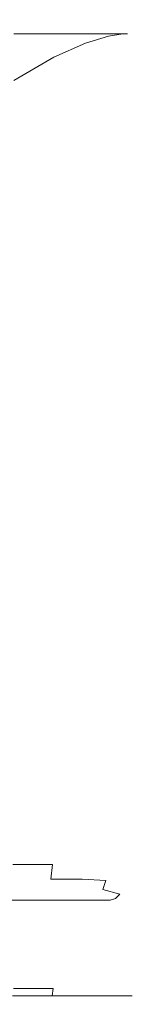
# Model space of a CAD drawing. Extents: x -55 to 55, y -76 to 0.
# Drawn here: x 18 to 23, y -76 to -35 of the extents above; entities that cross this region are included whole.
import ezdxf

# ---------------------------------------------------------------- set-up
doc = ezdxf.new("R2010")
doc.units = 0
doc.header["$LTSCALE"] = 500
doc.header["$MEASUREMENT"] = 0
doc.layers.add('CHROM_1', color=7, linetype='Continuous')

msp = doc.modelspace()

# ---------------------------------------------------------------- linework, layer by layer
at = {"layer": 'CHROM_1', "lineweight": 0}
for points, invisible_edges in [([(19.478, -35.327, -11.239), (17.84, -35.327, -13.682), (17.352, -35.374, -13.308), (18.945, -35.374, -10.931)], 15), ([(19.909, -35.815, -11.488), (18.235, -35.815, -13.985), (17.84, -35.327, -13.682), (19.478, -35.327, -11.239)], 15), ([(19.049, -36.263, -5.096), (18.222, -36.263, -7.541), (18.247, -35.121, -7.551), (19.075, -35.121, -5.103)], 15), ([(19.049, -36.263, 5.112), (19.075, -35.121, 5.119), (18.247, -35.121, 7.567), (18.222, -36.263, 7.557)], 15), ([(20.775, -35.327, -8.599), (19.478, -35.327, -11.239), (18.945, -35.374, -10.931), (20.206, -35.374, -8.363)], 15), ([(19.049, -36.263, -5.096), (19.075, -35.121, -5.103), (19.582, -35.121, -2.569), (19.555, -36.263, -2.566)], 15), ([(19.049, -36.263, 5.112), (19.555, -36.263, 2.582), (19.582, -35.121, 2.585), (19.075, -35.121, 5.119)], 15), ([(21.235, -35.815, -8.789), (19.909, -35.815, -11.488), (19.478, -35.327, -11.239), (20.775, -35.327, -8.599)], 15), ([(19.555, -36.263, -2.566), (19.582, -35.121, -2.569), (19.754, -35.121, 0.008), (19.727, -36.263, 0.008)], 15), ([(19.555, -36.263, 2.582), (19.727, -36.263, 0.008), (19.754, -35.121, 0.008), (19.582, -35.121, 2.585)], 15), ([(21.719, -35.327, -5.811), (20.775, -35.327, -8.599), (20.206, -35.374, -8.363), (21.124, -35.374, -5.652)], 15), ([(22.199, -35.815, -5.94), (21.235, -35.815, -8.789), (20.775, -35.327, -8.599), (21.719, -35.327, -5.811)], 15), ([(21.719, -35.422, 5.831), (22.295, -35.327, 2.945), (21.685, -35.374, 2.865), (21.124, -35.467, 5.672)], 15), ([(22.295, -35.327, -2.925), (21.719, -35.327, -5.811), (21.124, -35.374, -5.652), (21.685, -35.374, -2.845)], 15), ([(22.295, -35.327, 2.945), (22.492, -35.327, 0.01), (21.876, -35.374, 0.01), (21.685, -35.374, 2.865)], 15), ([(22.492, -35.327, 0.01), (22.295, -35.327, -2.925), (21.685, -35.374, -2.845), (21.876, -35.374, 0.01)], 15), ([(22.789, -35.815, -2.99), (22.199, -35.815, -5.94), (21.719, -35.327, -5.811), (22.295, -35.327, -2.925)], 15), ([(22.199, -35.912, 5.96), (22.789, -35.815, 3.01), (22.295, -35.327, 2.945), (21.719, -35.422, 5.831)], 15), ([(22.99, -35.815, 0.01), (22.789, -35.815, -2.99), (22.295, -35.327, -2.925), (22.492, -35.327, 0.01)], 15), ([(22.789, -35.815, 3.01), (22.99, -35.815, 0.01), (22.492, -35.327, 0.01), (22.295, -35.327, 2.945)], 15), ([(18.945, -35.374, -10.931), (17.352, -35.374, -13.308), (17.352, -56.439, -13.308), (18.945, -56.439, -10.931)], 15), ([(20.206, -35.374, -8.363), (18.945, -35.374, -10.931), (18.945, -56.439, -10.931), (20.206, -56.439, -8.363)], 15), ([(19.478, -36.278, 11.259), (20.775, -35.707, 8.619), (20.206, -35.744, 8.383), (18.945, -36.298, 10.951)], 15), ([(18.945, -36.298, 10.951), (20.206, -35.744, 8.383), (20.206, -56.439, 8.383), (18.945, -56.439, 10.951)], 15), ([(19.909, -36.786, 11.507), (21.235, -36.203, 8.809), (20.775, -35.707, 8.619), (19.478, -36.278, 11.259)], 15), ([(21.124, -35.374, -5.652), (20.206, -35.374, -8.363), (20.206, -56.439, -8.363), (21.124, -56.439, -5.652)], 15), ([(20.775, -35.707, 8.619), (21.719, -35.422, 5.831), (21.124, -35.467, 5.672), (20.206, -35.744, 8.383)], 15), ([(20.206, -35.744, 8.383), (21.124, -35.467, 5.672), (21.124, -56.439, 5.672), (20.206, -56.439, 8.383)], 15), ([(21.235, -36.203, 8.809), (22.199, -35.912, 5.96), (21.719, -35.422, 5.831), (20.775, -35.707, 8.619)], 15), ([(21.685, -35.374, -2.845), (21.124, -35.374, -5.652), (21.124, -56.439, -5.652), (21.685, -56.439, -2.845)], 15), ([(21.124, -35.467, 5.672), (21.685, -35.374, 2.865), (21.685, -56.439, 2.865), (21.124, -56.439, 5.672)], 15), ([(21.876, -35.374, 0.01), (21.685, -35.374, -2.845), (21.685, -56.439, -2.845), (21.876, -56.439, 0.01)], 15), ([(21.685, -35.374, 2.865), (21.876, -35.374, 0.01), (21.876, -56.439, 0.01), (21.685, -56.439, 2.865)], 15), ([(18.235, -43.414, -13.985), (18.235, -35.815, -13.985), (19.909, -35.815, -11.488), (19.909, -43.414, -11.488)], 13), ([(21.235, -43.414, -8.789), (19.909, -43.414, -11.488), (19.909, -35.815, -11.488), (21.235, -35.815, -8.789)], 11), ([(22.199, -43.414, -5.94), (21.235, -43.414, -8.789), (21.235, -35.815, -8.789), (22.199, -35.815, -5.94)], 11), ([(22.199, -43.489, 5.96), (22.199, -35.912, 5.96), (21.235, -36.203, 8.809), (21.235, -43.716, 8.809)], 13), ([(22.199, -43.489, 5.96), (22.789, -43.414, 3.01), (22.789, -35.815, 3.01), (22.199, -35.912, 5.96)], 11), ([(22.199, -43.414, -5.94), (22.199, -35.815, -5.94), (22.789, -35.815, -2.99), (22.789, -43.414, -2.99)], 13), ([(22.789, -43.414, -2.99), (22.789, -35.815, -2.99), (22.99, -35.815, 0.01), (22.99, -43.414, 0.01)], 13), ([(22.789, -43.414, 3.01), (22.99, -43.414, 0.01), (22.99, -35.815, 0.01), (22.789, -35.815, 3.01)], 11), ([(17.84, -37.228, 13.702), (19.478, -36.278, 11.259), (18.945, -36.298, 10.951), (17.352, -37.222, 13.327)], 15), ([(17.352, -37.222, 13.327), (18.945, -36.298, 10.951), (18.945, -56.439, 10.951), (17.352, -56.439, 13.327)], 15), ([(18.235, -37.757, 14.005), (19.909, -36.786, 11.507), (19.478, -36.278, 11.259), (17.84, -37.228, 13.702)], 15), ([(18.948, -37.684, -5.069), (18.125, -37.684, -7.501), (18.222, -36.263, -7.541), (19.049, -36.263, -5.096)], 15), ([(18.948, -37.684, 5.085), (19.049, -36.263, 5.112), (18.222, -36.263, 7.557), (18.125, -37.684, 7.517)], 15), ([(18.948, -37.684, -5.069), (19.049, -36.263, -5.096), (19.555, -36.263, -2.566), (19.451, -37.684, -2.552)], 15), ([(18.948, -37.684, 5.085), (19.451, -37.684, 2.568), (19.555, -36.263, 2.582), (19.049, -36.263, 5.112)], 15), ([(19.451, -37.684, -2.552), (19.555, -36.263, -2.566), (19.727, -36.263, 0.008), (19.622, -37.684, 0.008)], 15), ([(19.451, -37.684, 2.568), (19.622, -37.684, 0.008), (19.727, -36.263, 0.008), (19.555, -36.263, 2.582)], 15), ([(21.235, -43.716, 8.809), (21.235, -36.203, 8.809), (19.909, -36.786, 11.507), (19.909, -44.17, 11.507)], 13), ([(18.235, -44.926, 14.005), (19.909, -44.17, 11.507), (19.909, -36.786, 11.507), (18.235, -37.757, 14.005)], 11), ([(18.948, -37.684, -5.069), (18.744, -39.267, -5.015), (17.93, -39.267, -7.42), (18.125, -37.684, -7.501)], 15), ([(18.948, -37.684, 5.085), (18.125, -37.684, 7.517), (17.93, -39.267, 7.436), (18.744, -39.267, 5.031)], 15), ([(18.948, -37.684, -5.069), (19.451, -37.684, -2.552), (19.242, -39.267, -2.524), (18.744, -39.267, -5.015)], 15), ([(18.948, -37.684, 5.085), (18.744, -39.267, 5.031), (19.242, -39.267, 2.54), (19.451, -37.684, 2.568)], 15), ([(19.451, -37.684, -2.552), (19.622, -37.684, 0.008), (19.411, -39.267, 0.008), (19.242, -39.267, -2.524)], 15), ([(19.451, -37.684, 2.568), (19.242, -39.267, 2.54), (19.411, -39.267, 0.008), (19.622, -37.684, 0.008)], 15), ([(18.744, -39.267, -5.015), (18.41, -40.898, -4.925), (17.61, -40.898, -7.287), (17.93, -39.267, -7.42)], 15), ([(18.744, -39.267, 5.031), (17.93, -39.267, 7.436), (17.61, -40.898, 7.303), (18.41, -40.898, 4.941)], 15), ([(18.744, -39.267, -5.015), (19.242, -39.267, -2.524), (18.898, -40.898, -2.479), (18.41, -40.898, -4.925)], 15), ([(18.744, -39.267, 5.031), (18.41, -40.898, 4.941), (18.898, -40.898, 2.495), (19.242, -39.267, 2.54)], 15), ([(19.242, -39.267, -2.524), (19.411, -39.267, 0.008), (19.065, -40.898, 0.008), (18.898, -40.898, -2.479)], 15), ([(19.242, -39.267, 2.54), (18.898, -40.898, 2.495), (19.065, -40.898, 0.008), (19.411, -39.267, 0.008)], 15), ([(17.917, -42.462, -4.793), (18.41, -40.898, -4.925), (18.898, -40.898, -2.479), (18.393, -42.462, -2.413)], 15), ([(17.917, -42.462, 4.809), (18.393, -42.462, 2.429), (18.898, -40.898, 2.495), (18.41, -40.898, 4.941)], 15), ([(18.393, -42.462, -2.413), (18.898, -40.898, -2.479), (19.065, -40.898, 0.008), (18.555, -42.462, 0.008)], 15), ([(18.393, -42.462, 2.429), (18.555, -42.462, 0.008), (19.065, -40.898, 0.008), (18.898, -40.898, 2.495)], 15), ([(17.62, -43.943, -2.314), (18.393, -42.462, -2.413), (18.555, -42.462, 0.008), (17.764, -43.946, 0.008)], 15), ([(17.62, -43.943, 2.33), (17.764, -43.946, 0.008), (18.555, -42.462, 0.008), (18.393, -42.462, 2.429)], 15), ([(18.235, -51.092, -13.985), (18.235, -43.414, -13.985), (19.909, -43.414, -11.488), (19.909, -51.092, -11.488)], 15), ([(21.235, -51.092, -8.789), (19.909, -51.092, -11.488), (19.909, -43.414, -11.488), (21.235, -43.414, -8.789)], 15), ([(22.199, -51.092, -5.94), (21.235, -51.092, -8.789), (21.235, -43.414, -8.789), (22.199, -43.414, -5.94)], 15), ([(22.199, -51.147, 5.96), (22.199, -43.489, 5.96), (21.235, -43.716, 8.809), (21.235, -51.313, 8.809)], 15), ([(22.199, -51.147, 5.96), (22.789, -51.092, 3.01), (22.789, -43.414, 3.01), (22.199, -43.489, 5.96)], 15), ([(22.199, -51.092, -5.94), (22.199, -43.414, -5.94), (22.789, -43.414, -2.99), (22.789, -51.092, -2.99)], 15), ([(22.789, -51.092, 3.01), (22.99, -51.092, 0.01), (22.99, -43.414, 0.01), (22.789, -43.414, 3.01)], 15), ([(22.789, -51.092, -2.99), (22.789, -43.414, -2.99), (22.99, -43.414, 0.01), (22.99, -51.092, 0.01)], 15), ([(21.235, -51.313, 8.809), (21.235, -43.716, 8.809), (19.909, -44.17, 11.507), (19.909, -51.645, 11.507)], 15), ([(18.235, -52.197, 14.005), (19.909, -51.645, 11.507), (19.909, -44.17, 11.507), (18.235, -44.926, 14.005)], 15), ([(18.235, -51.092, -13.985), (19.909, -51.092, -11.488), (19.909, -57.878, -11.488), (18.235, -57.878, -13.985)], 15), ([(21.235, -51.092, -8.789), (21.235, -57.878, -8.789), (19.909, -57.878, -11.488), (19.909, -51.092, -11.488)], 15), ([(21.235, -51.313, 8.809), (19.909, -51.645, 11.507), (19.909, -58.251, 11.507), (21.235, -58.027, 8.809)], 15), ([(22.199, -51.092, -5.94), (22.199, -57.878, -5.94), (21.235, -57.878, -8.789), (21.235, -51.092, -8.789)], 15), ([(22.199, -51.147, 5.96), (21.235, -51.313, 8.809), (21.235, -58.027, 8.809), (22.199, -57.915, 5.96)], 15), ([(22.199, -51.147, 5.96), (22.199, -57.915, 5.96), (22.789, -57.878, 3.01), (22.789, -51.092, 3.01)], 15), ([(22.199, -51.092, -5.94), (22.789, -51.092, -2.99), (22.789, -57.878, -2.99), (22.199, -57.878, -5.94)], 15), ([(22.789, -51.092, 3.01), (22.789, -57.878, 3.01), (22.99, -57.878, 0.01), (22.99, -51.092, 0.01)], 15), ([(22.789, -51.092, -2.99), (22.99, -51.092, 0.01), (22.99, -57.878, 0.01), (22.789, -57.878, -2.99)], 15), ([(18.235, -52.197, 14.005), (18.235, -58.624, 14.005), (19.909, -58.251, 11.507), (19.909, -51.645, 11.507)], 15), ([(-0.005, -56.439, 0.01), (18.945, -56.439, -10.931), (17.352, -56.439, -13.308), (-0.005, -56.439, 0.01)], 15), ([(-0.005, -56.439, 0.01), (17.352, -56.439, 13.327), (18.945, -56.439, 10.951), (-0.005, -56.439, 0.01)], 15), ([(-0.005, -56.439, 0.01), (21.876, -56.439, 0.01), (21.685, -56.439, -2.845), (-0.005, -56.439, 0.01)], 15), ([(-0.005, -56.439, 0.01), (21.685, -56.439, -2.845), (21.124, -56.439, -5.652), (-0.005, -56.439, 0.01)], 15), ([(-0.005, -56.439, 0.01), (21.124, -56.439, -5.652), (20.206, -56.439, -8.363), (-0.005, -56.439, 0.01)], 15), ([(-0.005, -56.439, 0.01), (20.206, -56.439, -8.363), (18.945, -56.439, -10.931), (-0.005, -56.439, 0.01)], 15), ([(-0.005, -56.439, 0.01), (18.945, -56.439, 10.951), (20.206, -56.439, 8.383), (-0.005, -56.439, 0.01)], 15), ([(-0.005, -56.439, 0.01), (20.206, -56.439, 8.383), (21.124, -56.439, 5.672), (-0.005, -56.439, 0.01)], 15), ([(-0.005, -56.439, 0.01), (21.124, -56.439, 5.672), (21.685, -56.439, 2.865), (-0.005, -56.439, 0.01)], 15), ([(-0.005, -56.439, 0.01), (21.685, -56.439, 2.865), (21.876, -56.439, 0.01), (-0.005, -56.439, 0.01)], 15), ([(18.235, -57.878, -13.985), (19.909, -57.878, -11.488), (19.909, -63.326, -11.488), (18.235, -63.326, -13.985)], 15), ([(21.235, -57.878, -8.789), (21.235, -63.326, -8.789), (19.909, -63.326, -11.488), (19.909, -57.878, -11.488)], 15), ([(22.199, -57.878, -5.94), (22.199, -63.326, -5.94), (21.235, -63.326, -8.789), (21.235, -57.878, -8.789)], 15), ([(22.199, -57.915, 5.96), (21.235, -58.027, 8.809), (21.235, -63.417, 8.809), (22.199, -63.349, 5.96)], 15), ([(22.199, -57.915, 5.96), (22.199, -63.349, 5.96), (22.789, -63.326, 3.01), (22.789, -57.878, 3.01)], 15), ([(22.199, -57.878, -5.94), (22.789, -57.878, -2.99), (22.789, -63.326, -2.99), (22.199, -63.326, -5.94)], 15), ([(22.789, -57.878, 3.01), (22.789, -63.326, 3.01), (22.99, -63.326, 0.01), (22.99, -57.878, 0.01)], 15), ([(22.789, -57.878, -2.99), (22.99, -57.878, 0.01), (22.99, -63.326, 0.01), (22.789, -63.326, -2.99)], 15), ([(18.235, -58.624, 14.005), (18.235, -63.782, 14.005), (19.909, -63.554, 11.507), (19.909, -58.251, 11.507)], 15), ([(21.235, -58.027, 8.809), (19.909, -58.251, 11.507), (19.909, -63.554, 11.507), (21.235, -63.417, 8.809)], 15), ([(18.235, -66.99, -13.985), (18.235, -63.326, -13.985), (19.909, -63.326, -11.488), (19.909, -66.99, -11.488)], 15), ([(21.235, -66.99, -8.789), (19.909, -66.99, -11.488), (19.909, -63.326, -11.488), (21.235, -63.326, -8.789)], 15), ([(22.199, -66.99, -5.94), (21.235, -66.99, -8.789), (21.235, -63.326, -8.789), (22.199, -63.326, -5.94)], 15), ([(22.199, -66.99, -5.94), (22.199, -63.326, -5.94), (22.789, -63.326, -2.99), (22.789, -66.99, -2.99)], 15), ([(22.199, -67.003, 5.96), (22.789, -66.99, 3.01), (22.789, -63.326, 3.01), (22.199, -63.349, 5.96)], 15), ([(22.789, -66.99, -2.99), (22.789, -63.326, -2.99), (22.99, -63.326, 0.01), (22.99, -66.99, 0.01)], 15), ([(22.789, -66.99, 3.01), (22.99, -66.99, 0.01), (22.99, -63.326, 0.01), (22.789, -63.326, 3.01)], 15), ([(18.235, -67.25, 14.005), (19.909, -67.12, 11.507), (19.909, -63.554, 11.507), (18.235, -63.782, 14.005)], 15), ([(21.235, -67.042, 8.809), (21.235, -63.417, 8.809), (19.909, -63.554, 11.507), (19.909, -67.12, 11.507)], 15), ([(22.199, -67.003, 5.96), (22.199, -63.349, 5.96), (21.235, -63.417, 8.809), (21.235, -67.042, 8.809)], 15), ([(18.223, -69.255, -14.187), (18.235, -66.99, -13.985), (19.909, -66.99, -11.488), (19.896, -69.255, -11.693)], 15), ([(21.221, -69.255, -8.998), (19.896, -69.255, -11.693), (19.909, -66.99, -11.488), (21.235, -66.99, -8.789)], 15), ([(22.19, -69.263, -6.143), (21.221, -69.255, -8.998), (21.235, -66.99, -8.789), (22.199, -66.99, -5.94)], 15), ([(22.203, -69.325, 5.942), (22.199, -67.003, 5.96), (21.235, -67.042, 8.809), (21.235, -69.345, 8.809)], 15), ([(22.19, -69.263, -6.143), (22.199, -66.99, -5.94), (22.789, -66.99, -2.99), (22.794, -69.286, -3.167)], 15), ([(22.203, -69.325, 5.942), (22.802, -69.318, 2.94), (22.789, -66.99, 3.01), (22.199, -67.003, 5.96)], 15), ([(22.794, -69.286, -3.167), (22.789, -66.99, -2.99), (22.99, -66.99, 0.01), (23.008, -69.31, -0.122)], 15), ([(22.802, -69.318, 2.94), (23.008, -69.31, -0.122), (22.99, -66.99, 0.01), (22.789, -66.99, 3.01)], 15), ([(18.235, -69.456, 14.005), (19.909, -69.387, 11.507), (19.909, -67.12, 11.507), (18.235, -67.25, 14.005)], 15), ([(21.235, -69.345, 8.809), (21.235, -67.042, 8.809), (19.909, -67.12, 11.507), (19.909, -69.387, 11.507)], 15), ([(18.223, -69.255, -14.187), (19.896, -69.255, -11.693), (19.856, -70.504, -12.308), (18.187, -70.504, -14.791)], 11), ([(18.235, -69.456, 14.005), (18.235, -70.825, 14.005), (19.909, -70.79, 11.507), (19.909, -69.387, 11.507)], 15), ([(21.221, -69.255, -8.998), (21.179, -70.504, -9.625), (19.856, -70.504, -12.308), (19.896, -69.255, -11.693)], 15), ([(21.235, -69.345, 8.809), (19.909, -69.387, 11.507), (19.909, -70.79, 11.507), (21.235, -70.769, 8.809)], 15), ([(22.19, -69.263, -6.143), (22.161, -70.535, -6.752), (21.179, -70.504, -9.625), (21.221, -69.255, -8.998)], 15), ([(22.203, -69.325, 5.942), (21.235, -69.345, 8.809), (21.235, -70.769, 8.809), (22.212, -70.759, 5.889)], 15), ([(22.19, -69.263, -6.143), (22.794, -69.286, -3.167), (22.812, -70.629, -3.697), (22.161, -70.535, -6.752)], 15), ([(22.203, -69.325, 5.942), (22.212, -70.759, 5.889), (22.841, -70.754, 2.729), (22.802, -69.318, 2.94)], 15), ([(22.794, -69.286, -3.167), (23.008, -69.31, -0.122), (23.061, -70.723, -0.518), (22.812, -70.629, -3.697)], 15), ([(22.802, -69.318, 2.94), (22.841, -70.754, 2.729), (23.061, -70.723, -0.518), (23.008, -69.31, -0.122)], 15), ([(18.187, -70.504, -14.791), (19.856, -70.504, -12.308), (19.778, -71.122, -13.539), (18.115, -71.122, -16)], 13), ([(21.179, -70.504, -9.625), (21.095, -71.122, -10.879), (19.778, -71.122, -13.539), (19.856, -70.504, -12.308)], 13), ([(22.161, -70.535, -6.752), (22.09, -71.176, -8.032), (21.095, -71.122, -10.879), (21.179, -70.504, -9.625)], 13), ([(22.161, -70.535, -6.752), (22.812, -70.629, -3.697), (22.787, -71.34, -5.009), (22.09, -71.176, -8.032)], 15), ([(22.812, -70.629, -3.697), (23.061, -70.723, -0.518), (23.2, -71.747, -1.49), (22.787, -71.34, -5.009)], 15), ([(22.841, -70.754, 2.729), (22.885, -71.749, 2.571), (23.2, -71.747, -1.49), (23.061, -70.723, -0.518)], 15), ([(17.994, -71.492, -18.015), (18.115, -71.122, -16), (19.778, -71.122, -13.539), (19.646, -71.492, -15.59)], 15), ([(18.235, -70.825, 14.005), (18.235, -71.785, 14.005), (19.909, -71.767, 11.507), (19.909, -70.79, 11.507)], 15), ([(20.955, -71.492, -12.969), (19.646, -71.492, -15.59), (19.778, -71.122, -13.539), (21.095, -71.122, -10.879)], 15), ([(21.235, -70.769, 8.809), (19.909, -70.79, 11.507), (19.909, -71.767, 11.507), (21.235, -71.757, 8.809)], 15), ([(21.952, -71.555, -10.25), (20.955, -71.492, -12.969), (21.095, -71.122, -10.879), (22.09, -71.176, -8.032)], 15), ([(22.212, -70.759, 5.889), (21.235, -70.769, 8.809), (21.235, -71.757, 8.809), (22.223, -71.751, 5.85)], 15), ([(22.212, -70.759, 5.889), (22.223, -71.751, 5.85), (22.885, -71.749, 2.571), (22.841, -70.754, 2.729)], 15), ([(17.838, -71.678, -20.635), (17.994, -71.492, -18.015), (19.646, -71.492, -15.59), (19.475, -71.678, -18.256)], 15), ([(20.772, -71.678, -15.686), (19.475, -71.678, -18.256), (19.646, -71.492, -15.59), (20.955, -71.492, -12.969)], 15), ([(21.764, -71.74, -13.117), (20.772, -71.678, -15.686), (20.955, -71.492, -12.969), (21.952, -71.555, -10.25)], 15), ([(21.952, -71.555, -10.25), (22.09, -71.176, -8.032), (22.787, -71.34, -5.009), (22.669, -71.743, -7.532)], 14), ([(22.669, -71.743, -7.532), (22.787, -71.34, -5.009), (23.2, -71.747, -1.49), (23.132, -72.15, -5.351)], 15), ([(17.87, -71.739, -51.185), (16.754, -71.739, -53.156), (17.378, -71.739, -46.514), (18.536, -71.739, -44.436)], 15), ([(17.05, -71.739, -33.601), (18.616, -71.739, -31.451), (18.31, -71.739, -35.557), (16.77, -71.739, -37.64)], 15), ([(17.05, -71.739, -33.601), (17.272, -71.739, -30.105), (18.858, -71.739, -27.895), (18.616, -71.739, -31.451)], 15), ([(18.724, -71.802, -49.241), (17.96, -71.802, -56.254), (17.141, -71.739, -58.079), (17.87, -71.739, -51.185)], 15), ([(17.96, -71.802, -56.254), (18.557, -71.991, -54.617), (17.737, -71.991, -61.43), (17.166, -71.802, -62.945)], 13), ([(17.272, -71.739, -30.105), (17.465, -71.739, -26.881), (19.068, -71.739, -24.614), (18.858, -71.739, -27.895)], 15), ([(18.536, -71.739, -44.436), (17.378, -71.739, -46.514), (17.908, -71.739, -40.486), (19.1, -71.739, -38.316)], 15), ([(17.657, -71.739, -23.657), (19.278, -71.739, -21.332), (19.068, -71.739, -24.614), (17.465, -71.739, -26.881)], 15), ([(17.838, -71.678, -20.635), (19.475, -71.678, -18.256), (19.278, -71.739, -21.332), (17.657, -71.739, -23.657)], 15), ([(18.724, -71.802, -49.241), (17.87, -71.739, -51.185), (18.536, -71.739, -44.436), (19.421, -71.802, -42.387)], 15), ([(19.529, -71.739, -33.306), (19.1, -71.739, -38.316), (17.908, -71.739, -40.486), (18.31, -71.739, -35.557)], 15), ([(18.724, -71.802, -49.241), (19.347, -71.991, -47.497), (18.557, -71.991, -54.617), (17.96, -71.802, -56.254)], 13), ([(18.235, -72.763, 14.005), (19.909, -72.756, 11.507), (19.909, -71.767, 11.507), (18.235, -71.785, 14.005)], 15), ([(19.855, -71.739, -29.129), (19.529, -71.739, -33.306), (18.31, -71.739, -35.557), (18.616, -71.739, -31.451)], 15), ([(19.421, -71.802, -42.387), (18.536, -71.739, -44.436), (19.1, -71.739, -38.316), (20.013, -71.802, -36.175)], 15), ([(19.855, -71.739, -29.129), (18.616, -71.739, -31.451), (18.858, -71.739, -27.895), (20.114, -71.739, -25.508)], 15), ([(18.724, -71.802, -49.241), (19.421, -71.802, -42.387), (20.067, -71.991, -40.549), (19.347, -71.991, -47.497)], 11), ([(20.114, -71.739, -25.508), (18.858, -71.739, -27.895), (19.068, -71.739, -24.614), (20.338, -71.739, -22.164)], 15), ([(20.562, -71.739, -18.82), (20.338, -71.739, -22.164), (19.068, -71.739, -24.614), (19.278, -71.739, -21.332)], 15), ([(20.462, -71.802, -31.085), (20.013, -71.802, -36.175), (19.1, -71.739, -38.316), (19.529, -71.739, -33.306)], 15), ([(20.772, -71.678, -15.686), (20.562, -71.739, -18.82), (19.278, -71.739, -21.332), (19.475, -71.678, -18.256)], 15), ([(19.421, -71.802, -42.387), (20.013, -71.802, -36.175), (20.679, -71.991, -34.255), (20.067, -71.991, -40.549)], 11), ([(20.804, -71.802, -26.838), (20.462, -71.802, -31.085), (19.529, -71.739, -33.306), (19.855, -71.739, -29.129)], 15), ([(20.804, -71.802, -26.838), (19.855, -71.739, -29.129), (20.114, -71.739, -25.508), (21.075, -71.802, -23.153)], 15), ([(21.235, -72.752, 8.809), (21.235, -71.757, 8.809), (19.909, -71.767, 11.507), (19.909, -72.756, 11.507)], 15), ([(20.462, -71.802, -31.085), (21.143, -71.991, -29.094), (20.679, -71.991, -34.255), (20.013, -71.802, -36.175)], 13), ([(21.075, -71.802, -23.153), (20.114, -71.739, -25.508), (20.338, -71.739, -22.164), (21.31, -71.802, -19.747)], 15), ([(21.545, -71.802, -16.342), (21.31, -71.802, -19.747), (20.338, -71.739, -22.164), (20.562, -71.739, -18.82)], 15), ([(20.804, -71.802, -26.838), (21.496, -71.991, -24.784), (21.143, -71.991, -29.094), (20.462, -71.802, -31.085)], 13), ([(21.764, -71.74, -13.117), (21.545, -71.802, -16.342), (20.562, -71.739, -18.82), (20.772, -71.678, -15.686)], 15), ([(20.804, -71.802, -26.838), (21.075, -71.802, -23.153), (21.776, -71.991, -21.04), (21.496, -71.991, -24.784)], 11), ([(21.075, -71.802, -23.153), (21.31, -71.802, -19.747), (22.019, -71.991, -17.58), (21.776, -71.991, -21.04)], 11), ([(22.23, -72.75, 5.872), (22.223, -71.751, 5.85), (21.235, -71.757, 8.809), (21.235, -72.752, 8.809)], 15), ([(21.545, -71.802, -16.342), (22.261, -71.991, -14.12), (22.019, -71.991, -17.58), (21.31, -71.802, -19.747)], 13), ([(21.764, -71.74, -13.117), (22.485, -71.929, -10.743), (22.261, -71.991, -14.12), (21.545, -71.802, -16.342)], 13), ([(21.764, -71.74, -13.117), (21.952, -71.555, -10.25), (22.669, -71.743, -7.532), (22.485, -71.929, -10.743)], 9), ([(22.23, -72.75, 5.872), (22.91, -72.748, 2.661), (22.885, -71.749, 2.571), (22.223, -71.751, 5.85)], 15), ([(22.485, -71.929, -10.743), (22.968, -72.313, -8.867), (22.748, -72.368, -12.375), (22.261, -71.991, -14.12)], 15), ([(22.485, -71.929, -10.743), (22.669, -71.743, -7.532), (23.132, -72.15, -5.351), (22.968, -72.313, -8.867)], 15), ([(22.91, -72.748, 2.661), (23.285, -72.779, -0.74), (23.2, -71.747, -1.49), (22.885, -71.749, 2.571)], 15), ([(23.362, -72.872, -4.244), (23.132, -72.15, -5.351), (23.2, -71.747, -1.49), (23.285, -72.779, -0.74)], 15), ([(18.557, -71.991, -54.617), (18.963, -72.368, -53.332), (18.125, -72.368, -60.239), (17.737, -71.991, -61.43)], 15), ([(19.206, -72.996, -52.56), (18.357, -72.996, -59.525), (18.125, -72.368, -60.239), (18.963, -72.368, -53.332)], 15), ([(19.347, -71.991, -47.497), (19.77, -72.368, -46.127), (18.963, -72.368, -53.332), (18.557, -71.991, -54.617)], 15), ([(20.024, -72.996, -45.305), (19.206, -72.996, -52.56), (18.963, -72.368, -53.332), (19.77, -72.368, -46.127)], 15), ([(19.347, -71.991, -47.497), (20.067, -71.991, -40.549), (20.506, -72.368, -39.106), (19.77, -72.368, -46.127)], 15), ([(20.024, -72.996, -45.305), (19.77, -72.368, -46.127), (20.506, -72.368, -39.106), (20.769, -72.996, -38.24)], 15), ([(20.067, -71.991, -40.549), (20.679, -71.991, -34.255), (21.131, -72.368, -32.747), (20.506, -72.368, -39.106)], 15), ([(20.769, -72.996, -38.24), (20.506, -72.368, -39.106), (21.131, -72.368, -32.747), (21.402, -72.996, -31.842)], 15), ([(21.143, -71.991, -29.094), (21.605, -72.368, -27.53), (21.131, -72.368, -32.747), (20.679, -71.991, -34.255)], 15), ([(21.882, -72.996, -26.592), (21.402, -72.996, -31.842), (21.131, -72.368, -32.747), (21.605, -72.368, -27.53)], 15), ([(21.496, -71.991, -24.784), (21.966, -72.368, -23.17), (21.605, -72.368, -27.53), (21.143, -71.991, -29.094)], 15), ([(21.496, -71.991, -24.784), (21.776, -71.991, -21.04), (22.252, -72.368, -19.381), (21.966, -72.368, -23.17)], 15), ([(22.248, -72.996, -22.202), (21.882, -72.996, -26.592), (21.605, -72.368, -27.53), (21.966, -72.368, -23.17)], 15), ([(21.776, -71.991, -21.04), (22.019, -71.991, -17.58), (22.5, -72.368, -15.878), (22.252, -72.368, -19.381)], 15), ([(22.248, -72.996, -22.202), (21.966, -72.368, -23.17), (22.252, -72.368, -19.381), (22.537, -72.996, -18.386)], 15), ([(22.261, -71.991, -14.12), (22.748, -72.368, -12.375), (22.5, -72.368, -15.878), (22.019, -71.991, -17.58)], 15), ([(22.537, -72.996, -18.386), (22.252, -72.368, -19.381), (22.5, -72.368, -15.878), (22.789, -72.996, -14.857)], 15), ([(23.04, -72.996, -11.328), (22.789, -72.996, -14.857), (22.5, -72.368, -15.878), (22.748, -72.368, -12.375)], 15), ([(23.246, -72.965, -7.792), (23.04, -72.996, -11.328), (22.748, -72.368, -12.375), (22.968, -72.313, -8.867)], 15), ([(23.246, -72.965, -7.792), (22.968, -72.313, -8.867), (23.132, -72.15, -5.351), (23.362, -72.872, -4.244)], 15), ([(18.234, -73.701, 13.992), (19.907, -73.699, 11.497), (19.909, -72.756, 11.507), (18.235, -72.763, 14.005)], 15), ([(21.232, -73.698, 8.803), (21.235, -72.752, 8.809), (19.909, -72.756, 11.507), (19.907, -73.699, 11.497)], 15), ([(22.228, -73.698, 5.911), (22.23, -72.75, 5.872), (21.235, -72.752, 8.809), (21.232, -73.698, 8.803)], 15), ([(22.228, -73.698, 5.911), (22.916, -73.697, 2.825), (22.91, -72.748, 2.661), (22.23, -72.75, 5.872)], 15), ([(22.916, -73.697, 2.825), (23.314, -73.705, -0.425), (23.285, -72.779, -0.74), (22.91, -72.748, 2.661)], 15), ([(23.44, -73.728, -3.804), (23.362, -72.872, -4.244), (23.285, -72.779, -0.74), (23.314, -73.705, -0.425)], 15), ([(19.319, -73.759, -52.171), (18.464, -73.759, -59.168), (18.357, -72.996, -59.525), (19.206, -72.996, -52.56)], 15), ([(20.142, -73.759, -44.887), (19.319, -73.759, -52.171), (19.206, -72.996, -52.56), (20.024, -72.996, -45.305)], 15), ([(20.142, -73.759, -44.887), (20.024, -72.996, -45.305), (20.769, -72.996, -38.24), (20.892, -73.759, -37.796)], 15), ([(20.892, -73.759, -37.796), (20.769, -72.996, -38.24), (21.402, -72.996, -31.842), (21.529, -73.759, -31.377)], 15), ([(22.013, -73.759, -26.108), (21.529, -73.759, -31.377), (21.402, -72.996, -31.842), (21.882, -72.996, -26.592)], 15), ([(22.381, -73.759, -21.703), (22.013, -73.759, -26.108), (21.882, -72.996, -26.592), (22.248, -72.996, -22.202)], 15), ([(22.381, -73.759, -21.703), (22.248, -72.996, -22.202), (22.537, -72.996, -18.386), (22.672, -73.759, -17.874)], 15), ([(22.672, -73.759, -17.874), (22.537, -72.996, -18.386), (22.789, -72.996, -14.857), (22.925, -73.759, -14.332)], 15), ([(23.178, -73.759, -10.79), (22.925, -73.759, -14.332), (22.789, -72.996, -14.857), (23.04, -72.996, -11.328)], 15), ([(23.37, -73.752, -7.273), (23.178, -73.759, -10.79), (23.04, -72.996, -11.328), (23.246, -72.965, -7.792)], 15), ([(23.37, -73.752, -7.273), (23.246, -72.965, -7.792), (23.362, -72.872, -4.244), (23.44, -73.728, -3.804)], 15), ([(18.234, -73.701, 13.992), (18.23, -74.541, 13.952), (19.901, -74.541, 11.465), (19.907, -73.699, 11.497)], 15), ([(19.319, -73.759, -52.171), (19.331, -74.541, -52.031), (18.473, -74.541, -59.048), (18.464, -73.759, -59.168)], 15), ([(20.142, -73.759, -44.887), (20.157, -74.541, -44.728), (19.331, -74.541, -52.031), (19.319, -73.759, -52.171)], 15), ([(21.232, -73.698, 8.803), (19.907, -73.699, 11.497), (19.901, -74.541, 11.465), (21.223, -74.541, 8.784)], 15), ([(20.142, -73.759, -44.887), (20.892, -73.759, -37.796), (20.91, -74.541, -37.621), (20.157, -74.541, -44.728)], 15), ([(20.892, -73.759, -37.796), (21.529, -73.759, -31.377), (21.549, -74.541, -31.188), (20.91, -74.541, -37.621)], 15), ([(22.228, -73.698, 5.911), (21.232, -73.698, 8.803), (21.223, -74.541, 8.784), (22.216, -74.541, 5.922)], 15), ([(22.013, -73.759, -26.108), (22.034, -74.541, -25.91), (21.549, -74.541, -31.188), (21.529, -73.759, -31.377)], 15), ([(22.381, -73.759, -21.703), (22.403, -74.541, -21.498), (22.034, -74.541, -25.91), (22.013, -73.759, -26.108)], 15), ([(22.228, -73.698, 5.911), (22.216, -74.541, 5.922), (22.903, -74.541, 2.891), (22.916, -73.697, 2.825)], 15), ([(22.381, -73.759, -21.703), (22.672, -73.759, -17.874), (22.695, -74.541, -17.664), (22.403, -74.541, -21.498)], 15), ([(22.672, -73.759, -17.874), (22.925, -73.759, -14.332), (22.948, -74.541, -14.119), (22.695, -74.541, -17.664)], 15), ([(22.916, -73.697, 2.825), (22.903, -74.541, 2.891), (23.306, -74.541, -0.296), (23.314, -73.705, -0.425)], 15), ([(23.178, -73.759, -10.79), (23.202, -74.541, -10.574), (22.948, -74.541, -14.119), (22.925, -73.759, -14.332)], 15), ([(23.37, -73.752, -7.273), (23.389, -74.541, -7.064), (23.202, -74.541, -10.574), (23.178, -73.759, -10.79)], 15), ([(23.44, -73.728, -3.804), (23.314, -73.705, -0.425), (23.306, -74.541, -0.296), (23.446, -74.541, -3.626)], 15), ([(23.37, -73.752, -7.273), (23.44, -73.728, -3.804), (23.446, -74.541, -3.626), (23.389, -74.541, -7.064)], 15), ([(18.23, -74.541, 13.952), (18.224, -75.224, 13.873), (19.89, -75.224, 11.402), (19.901, -74.541, 11.465)], 15), ([(19.331, -74.541, -52.031), (19.276, -75.224, -52.008), (18.416, -75.224, -59.046), (18.473, -74.541, -59.048)], 15), ([(20.157, -74.541, -44.728), (20.104, -75.224, -44.685), (19.276, -75.224, -52.008), (19.331, -74.541, -52.031)], 15), ([(21.223, -74.541, 8.784), (19.901, -74.541, 11.465), (19.89, -75.224, 11.402), (21.204, -75.224, 8.747)], 15), ([(20.157, -74.541, -44.728), (20.91, -74.541, -37.621), (20.859, -75.224, -37.558), (20.104, -75.224, -44.685)], 15), ([(20.91, -74.541, -37.621), (21.549, -74.541, -31.188), (21.499, -75.224, -31.111), (20.859, -75.224, -37.558)], 15), ([(22.216, -74.541, 5.922), (21.223, -74.541, 8.784), (21.204, -75.224, 8.747), (22.189, -75.224, 5.917)], 15), ([(22.034, -74.541, -25.91), (21.985, -75.224, -25.826), (21.499, -75.224, -31.111), (21.549, -74.541, -31.188)], 15), ([(22.403, -74.541, -21.498), (22.354, -75.224, -21.411), (21.985, -75.224, -25.826), (22.034, -74.541, -25.91)], 15), ([(22.216, -74.541, 5.922), (22.189, -75.224, 5.917), (22.867, -75.224, 2.917), (22.903, -74.541, 2.891)], 15), ([(22.403, -74.541, -21.498), (22.695, -74.541, -17.664), (22.646, -75.224, -17.577), (22.354, -75.224, -21.411)], 15), ([(22.695, -74.541, -17.664), (22.948, -74.541, -14.119), (22.899, -75.224, -14.034), (22.646, -75.224, -17.577)], 15), ([(22.903, -74.541, 2.891), (22.867, -75.224, 2.917), (23.263, -75.224, -0.243), (23.306, -74.541, -0.296)], 15), ([(23.202, -74.541, -10.574), (23.153, -75.224, -10.49), (22.899, -75.224, -14.034), (22.948, -74.541, -14.119)], 15), ([(23.389, -74.541, -7.064), (23.341, -75.224, -6.985), (23.153, -75.224, -10.49), (23.202, -74.541, -10.574)], 15), ([(23.446, -74.541, -3.626), (23.306, -74.541, -0.296), (23.263, -75.224, -0.243), (23.399, -75.224, -3.556)], 15), ([(23.389, -74.541, -7.064), (23.446, -74.541, -3.626), (23.399, -75.224, -3.556), (23.341, -75.224, -6.985)], 15), ([(18.213, -75.693, 13.74), (19.872, -75.693, 11.296), (19.89, -75.224, 11.402), (18.224, -75.224, 13.873)], 15), ([(19.183, -75.693, -51.969), (18.319, -75.693, -59.042), (18.416, -75.224, -59.046), (19.276, -75.224, -52.008)], 15), ([(20.015, -75.693, -44.612), (19.183, -75.693, -51.969), (19.276, -75.224, -52.008), (20.104, -75.224, -44.685)], 15), ([(21.174, -75.693, 8.686), (21.204, -75.224, 8.747), (19.89, -75.224, 11.402), (19.872, -75.693, 11.296)], 15), ([(20.015, -75.693, -44.612), (20.104, -75.224, -44.685), (20.859, -75.224, -37.558), (20.773, -75.693, -37.455)], 15), ([(20.773, -75.693, -37.455), (20.859, -75.224, -37.558), (21.499, -75.224, -31.111), (21.416, -75.693, -30.984)], 15), ([(22.144, -75.693, 5.908), (22.189, -75.224, 5.917), (21.204, -75.224, 8.747), (21.174, -75.693, 8.686)], 15), ([(21.903, -75.693, -25.685), (21.416, -75.693, -30.984), (21.499, -75.224, -31.111), (21.985, -75.224, -25.826)], 15), ([(22.273, -75.693, -21.266), (21.903, -75.693, -25.685), (21.985, -75.224, -25.826), (22.354, -75.224, -21.411)], 15), ([(22.144, -75.693, 5.908), (22.808, -75.693, 2.962), (22.867, -75.224, 2.917), (22.189, -75.224, 5.917)], 15), ([(22.273, -75.693, -21.266), (22.354, -75.224, -21.411), (22.646, -75.224, -17.577), (22.565, -75.693, -17.432)], 15), ([(22.565, -75.693, -17.432), (22.646, -75.224, -17.577), (22.899, -75.224, -14.034), (22.818, -75.693, -13.891)], 15), ([(22.808, -75.693, 2.962), (23.193, -75.693, -0.154), (23.263, -75.224, -0.243), (22.867, -75.224, 2.917)], 15), ([(23.071, -75.693, -10.351), (22.818, -75.693, -13.891), (22.899, -75.224, -14.034), (23.153, -75.224, -10.49)], 15), ([(23.26, -75.693, -6.852), (23.071, -75.693, -10.351), (23.153, -75.224, -10.49), (23.341, -75.224, -6.985)], 15), ([(23.322, -75.693, -3.439), (23.399, -75.224, -3.556), (23.263, -75.224, -0.243), (23.193, -75.693, -0.154)], 15), ([(23.26, -75.693, -6.852), (23.341, -75.224, -6.985), (23.399, -75.224, -3.556), (23.322, -75.693, -3.439)], 15), ([(19.041, -75.991, -51.903), (18.836, -76.164, -51.798), (17.971, -76.164, -59.011), (18.174, -75.991, -59.032)], 15), ([(18.188, -75.991, 13.309), (18.139, -76.164, 12.331), (19.776, -76.164, 9.991), (19.836, -75.991, 10.907)], 15), ([(19.041, -75.991, -51.903), (18.174, -75.991, -59.032), (18.319, -75.693, -59.042), (19.183, -75.693, -51.969)], 14), ([(18.188, -75.991, 13.309), (19.836, -75.991, 10.907), (19.872, -75.693, 11.296), (18.213, -75.693, 13.74)], 9), ([(19.875, -75.991, -44.489), (19.668, -76.164, -44.294), (18.836, -76.164, -51.798), (19.041, -75.991, -51.903)], 15), ([(19.875, -75.991, -44.489), (19.041, -75.991, -51.903), (19.183, -75.693, -51.969), (20.015, -75.693, -44.612)], 14), ([(19.875, -75.991, -44.489), (20.635, -75.991, -37.278), (20.426, -76.164, -36.998), (19.668, -76.164, -44.294)], 15), ([(21.123, -75.991, 8.359), (19.836, -75.991, 10.907), (19.776, -76.164, 9.991), (21.045, -76.164, 7.527)], 15), ([(21.123, -75.991, 8.359), (21.174, -75.693, 8.686), (19.872, -75.693, 11.296), (19.836, -75.991, 10.907)], 7), ([(19.875, -75.991, -44.489), (20.015, -75.693, -44.612), (20.773, -75.693, -37.455), (20.635, -75.991, -37.278)], 7), ([(20.635, -75.991, -37.278), (21.279, -75.991, -30.764), (21.068, -76.164, -30.408), (20.426, -76.164, -36.998)], 15), ([(20.635, -75.991, -37.278), (20.773, -75.693, -37.455), (21.416, -75.693, -30.984), (21.279, -75.991, -30.764)], 7), ([(22.073, -75.99, 5.674), (21.123, -75.991, 8.359), (21.045, -76.164, 7.527), (21.966, -76.16, 4.996)], 15), ([(21.766, -75.991, -25.436), (21.554, -76.164, -25.023), (21.068, -76.164, -30.408), (21.279, -75.991, -30.764)], 15), ([(22.073, -75.99, 5.674), (22.144, -75.693, 5.908), (21.174, -75.693, 8.686), (21.123, -75.991, 8.359)], 7), ([(21.766, -75.991, -25.436), (21.279, -75.991, -30.764), (21.416, -75.693, -30.984), (21.903, -75.693, -25.685)], 14), ([(22.136, -75.991, -20.997), (21.921, -76.164, -20.542), (21.554, -76.164, -25.023), (21.766, -75.991, -25.436)], 15), ([(22.136, -75.991, -20.997), (21.766, -75.991, -25.436), (21.903, -75.693, -25.685), (22.273, -75.693, -21.266)], 14), ([(22.136, -75.991, -20.997), (22.428, -75.991, -17.153), (22.211, -76.164, -16.663), (21.921, -76.164, -20.542)], 15), ([(22.073, -75.99, 5.674), (21.966, -76.16, 4.996), (22.559, -76.15, 2.454), (22.711, -75.988, 2.861)], 15), ([(22.073, -75.99, 5.674), (22.711, -75.988, 2.861), (22.808, -75.693, 2.962), (22.144, -75.693, 5.908)], 14), ([(22.136, -75.991, -20.997), (22.273, -75.693, -21.266), (22.565, -75.693, -17.432), (22.428, -75.991, -17.153)], 7), ([(22.428, -75.991, -17.153), (22.68, -75.991, -13.605), (22.461, -76.164, -13.086), (22.211, -76.164, -16.663)], 15), ([(22.428, -75.991, -17.153), (22.565, -75.693, -17.432), (22.818, -75.693, -13.891), (22.68, -75.991, -13.605)], 7), ([(22.932, -75.991, -10.056), (22.711, -76.164, -9.509), (22.461, -76.164, -13.086), (22.68, -75.991, -13.605)], 15), ([(22.711, -75.988, 2.861), (22.559, -76.15, 2.454), (22.877, -76.142, -0.187), (23.071, -75.986, -0.109)], 15), ([(22.932, -75.991, -10.056), (22.68, -75.991, -13.605), (22.818, -75.693, -13.891), (23.071, -75.693, -10.351)], 14), ([(22.711, -75.988, 2.861), (23.071, -75.986, -0.109), (23.193, -75.693, -0.154), (22.808, -75.693, 2.962)], 14), ([(23.122, -75.99, -6.584), (22.902, -76.16, -6.096), (22.711, -76.164, -9.509), (22.932, -75.991, -10.056)], 15), ([(23.189, -75.988, -3.262), (23.071, -75.986, -0.109), (22.877, -76.142, -0.187), (22.974, -76.15, -3.013)], 15), ([(23.122, -75.99, -6.584), (23.189, -75.988, -3.262), (22.974, -76.15, -3.013), (22.902, -76.16, -6.096)], 15), ([(23.122, -75.99, -6.584), (22.932, -75.991, -10.056), (23.071, -75.693, -10.351), (23.26, -75.693, -6.852)], 14), ([(23.189, -75.988, -3.262), (23.322, -75.693, -3.439), (23.193, -75.693, -0.154), (23.071, -75.986, -0.109)], 7), ([(23.122, -75.99, -6.584), (23.26, -75.693, -6.852), (23.322, -75.693, -3.439), (23.189, -75.988, -3.262)], 7), ([(17.008, -76.347, -13.372), (16.731, -76.347, -18.762), (18.222, -76.347, -19.964), (18.525, -76.347, -14.752)], 15), ([(17.008, -76.347, -13.372), (18.525, -76.347, -14.752), (18.763, -76.347, -10.21), (17.225, -76.347, -8.666)], 15), ([(17.225, -76.347, -8.666), (18.763, -76.347, -10.21), (18.968, -76.347, -6.002), (17.413, -76.347, -4.301)], 15), ([(18.363, -76.347, -34.527), (18.931, -76.347, -27.212), (17.821, -76.347, -26.179), (17.291, -76.347, -33.731)], 15), ([(18.188, -76.31, -51.418), (17.355, -76.31, -58.913), (17.701, -76.255, -58.972), (18.556, -76.255, -51.64)], 15), ([(17.601, -76.347, 0.064), (17.413, -76.347, -4.301), (18.968, -76.347, -6.002), (19.173, -76.347, -1.793)], 15), ([(17.778, -76.338, 4.169), (17.601, -76.347, 0.064), (19.173, -76.347, -1.793), (19.368, -76.338, 2.163)], 15), ([(18.449, -76.338, -43.124), (17.675, -76.338, -51.151), (18.188, -76.31, -51.418), (18.991, -76.31, -43.606)], 15), ([(18.449, -76.338, -43.124), (19.154, -76.338, -35.299), (18.363, -76.347, -34.527), (17.693, -76.347, -42.594)], 15), ([(18.836, -76.164, -51.798), (18.556, -76.255, -51.64), (17.701, -76.255, -58.972), (17.971, -76.164, -59.011)], 15), ([(17.778, -76.338, 4.169), (19.368, -76.338, 2.163), (19.54, -76.31, 5.613), (17.934, -76.31, 7.755)], 15), ([(19.36, -76.347, -21.205), (18.222, -76.347, -19.964), (17.821, -76.347, -26.179), (18.931, -76.347, -27.212)], 15), ([(17.934, -76.31, 7.755), (19.54, -76.31, 5.613), (19.68, -76.255, 8.307), (18.058, -76.255, 10.562)], 15), ([(18.139, -76.164, 12.331), (18.058, -76.255, 10.562), (19.68, -76.255, 8.307), (19.776, -76.164, 9.991)], 15), ([(18.991, -76.31, -43.606), (18.188, -76.31, -51.418), (18.556, -76.255, -51.64), (19.378, -76.255, -44.007)], 15), ([(19.684, -76.347, -16.18), (18.525, -76.347, -14.752), (18.222, -76.347, -19.964), (19.36, -76.347, -21.205)], 15), ([(19.154, -76.338, -35.299), (19.753, -76.338, -28.215), (18.931, -76.347, -27.212), (18.363, -76.347, -34.527)], 15), ([(18.449, -76.338, -43.124), (18.991, -76.31, -43.606), (19.724, -76.31, -36), (19.154, -76.338, -35.299)], 15), ([(19.684, -76.347, -16.18), (19.939, -76.347, -11.808), (18.763, -76.347, -10.21), (18.525, -76.347, -14.752)], 15), ([(19.668, -76.164, -44.294), (19.378, -76.255, -44.007), (18.556, -76.255, -51.64), (18.836, -76.164, -51.798)], 15), ([(19.939, -76.347, -11.808), (20.159, -76.347, -7.764), (18.968, -76.347, -6.002), (18.763, -76.347, -10.21)], 15), ([(20.204, -76.338, -22.409), (19.36, -76.347, -21.205), (18.931, -76.347, -27.212), (19.753, -76.338, -28.215)], 15), ([(20.379, -76.347, -3.719), (19.173, -76.347, -1.793), (18.968, -76.347, -6.002), (20.159, -76.347, -7.764)], 15), ([(18.991, -76.31, -43.606), (19.378, -76.255, -44.007), (20.128, -76.255, -36.582), (19.724, -76.31, -36)], 15), ([(19.154, -76.338, -35.299), (19.724, -76.31, -36), (20.344, -76.31, -29.123), (19.753, -76.338, -28.215)], 15), ([(20.588, -76.338, 0.079), (19.368, -76.338, 2.163), (19.173, -76.347, -1.793), (20.379, -76.347, -3.719)], 15), ([(20.546, -76.338, -17.563), (19.684, -76.347, -16.18), (19.36, -76.347, -21.205), (20.204, -76.338, -22.409)], 15), ([(20.588, -76.338, 0.079), (20.776, -76.31, 3.384), (19.54, -76.31, 5.613), (19.368, -76.338, 2.163)], 15), ([(19.668, -76.164, -44.294), (20.426, -76.164, -36.998), (20.128, -76.255, -36.582), (19.378, -76.255, -44.007)], 15), ([(20.776, -76.31, 3.384), (20.932, -76.255, 5.948), (19.68, -76.255, 8.307), (19.54, -76.31, 5.613)], 15), ([(21.045, -76.164, 7.527), (19.776, -76.164, 9.991), (19.68, -76.255, 8.307), (20.932, -76.255, 5.948)], 15), ([(20.546, -76.338, -17.563), (20.814, -76.338, -13.357), (19.939, -76.347, -11.808), (19.684, -76.347, -16.18)], 15), ([(19.724, -76.31, -36), (20.128, -76.255, -36.582), (20.763, -76.255, -29.875), (20.344, -76.31, -29.123)], 15), ([(20.204, -76.338, -22.409), (19.753, -76.338, -28.215), (20.344, -76.31, -29.123), (20.812, -76.31, -23.498)], 15), ([(20.814, -76.338, -13.357), (21.045, -76.338, -9.47), (20.159, -76.347, -7.764), (19.939, -76.347, -11.808)], 15), ([(20.426, -76.164, -36.998), (21.068, -76.164, -30.408), (20.763, -76.255, -29.875), (20.128, -76.255, -36.582)], 15), ([(21.276, -76.338, -5.583), (20.379, -76.347, -3.719), (20.159, -76.347, -7.764), (21.045, -76.338, -9.47)], 15), ([(20.546, -76.338, -17.563), (20.204, -76.338, -22.409), (20.812, -76.31, -23.498), (21.167, -76.31, -18.812)], 15), ([(20.812, -76.31, -23.498), (20.344, -76.31, -29.123), (20.763, -76.255, -29.875), (21.243, -76.255, -24.395)], 15), ([(21.492, -76.329, -1.945), (20.588, -76.338, 0.079), (20.379, -76.347, -3.719), (21.276, -76.338, -5.583)], 15), ([(20.546, -76.338, -17.563), (21.167, -76.31, -18.812), (21.445, -76.31, -14.751), (20.814, -76.338, -13.357)], 15), ([(21.492, -76.329, -1.945), (21.675, -76.302, 1.199), (20.776, -76.31, 3.384), (20.588, -76.338, 0.079)], 15), ([(21.554, -76.164, -25.023), (21.243, -76.255, -24.395), (20.763, -76.255, -29.875), (21.068, -76.164, -30.408)], 15), ([(21.675, -76.302, 1.199), (21.832, -76.249, 3.596), (20.932, -76.255, 5.948), (20.776, -76.31, 3.384)], 15), ([(21.167, -76.31, -18.812), (20.812, -76.31, -23.498), (21.243, -76.255, -24.395), (21.606, -76.255, -19.835)], 15), ([(20.814, -76.338, -13.357), (21.445, -76.31, -14.751), (21.685, -76.31, -11.004), (21.045, -76.338, -9.47)], 15), ([(21.966, -76.16, 4.996), (21.045, -76.164, 7.527), (20.932, -76.255, 5.948), (21.832, -76.249, 3.596)], 15), ([(21.276, -76.338, -5.583), (21.045, -76.338, -9.47), (21.685, -76.31, -11.004), (21.925, -76.31, -7.257)], 15), ([(21.167, -76.31, -18.812), (21.606, -76.255, -19.835), (21.891, -76.255, -15.888), (21.445, -76.31, -14.751)], 15), ([(21.921, -76.164, -20.542), (21.606, -76.255, -19.835), (21.243, -76.255, -24.395), (21.554, -76.164, -25.023)], 15), ([(21.492, -76.329, -1.945), (21.276, -76.338, -5.583), (21.925, -76.31, -7.257), (22.132, -76.302, -3.771)], 15), ([(21.445, -76.31, -14.751), (21.891, -76.255, -15.888), (22.137, -76.255, -12.248), (21.685, -76.31, -11.004)], 15), ([(21.492, -76.329, -1.945), (22.132, -76.302, -3.771), (22.273, -76.278, -0.808), (21.675, -76.302, 1.199)], 15), ([(21.921, -76.164, -20.542), (22.211, -76.164, -16.663), (21.891, -76.255, -15.888), (21.606, -76.255, -19.835)], 15), ([(21.675, -76.302, 1.199), (22.273, -76.278, -0.808), (22.399, -76.229, 1.358), (21.832, -76.249, 3.596)], 15), ([(21.925, -76.31, -7.257), (21.685, -76.31, -11.004), (22.137, -76.255, -12.248), (22.383, -76.255, -8.608)], 15), ([(21.966, -76.16, 4.996), (21.832, -76.249, 3.596), (22.399, -76.229, 1.358), (22.559, -76.15, 2.454)], 15), ([(22.211, -76.164, -16.663), (22.461, -76.164, -13.086), (22.137, -76.255, -12.248), (21.891, -76.255, -15.888)], 15), ([(22.132, -76.302, -3.771), (21.925, -76.31, -7.257), (22.383, -76.255, -8.608), (22.579, -76.249, -5.216)], 15), ([(22.132, -76.302, -3.771), (22.579, -76.249, -5.216), (22.672, -76.229, -2.318), (22.273, -76.278, -0.808)], 15), ([(22.711, -76.164, -9.509), (22.383, -76.255, -8.608), (22.137, -76.255, -12.248), (22.461, -76.164, -13.086)], 15), ([(22.273, -76.278, -0.808), (22.672, -76.229, -2.318), (22.665, -76.203, -0.358), (22.399, -76.229, 1.358)], 15), ([(22.902, -76.16, -6.096), (22.579, -76.249, -5.216), (22.383, -76.255, -8.608), (22.711, -76.164, -9.509)], 15), ([(22.559, -76.15, 2.454), (22.399, -76.229, 1.358), (22.665, -76.203, -0.358), (22.877, -76.142, -0.187)], 15), ([(22.902, -76.16, -6.096), (22.974, -76.15, -3.013), (22.672, -76.229, -2.318), (22.579, -76.249, -5.216)], 15), ([(22.974, -76.15, -3.013), (22.877, -76.142, -0.187), (22.665, -76.203, -0.358), (22.672, -76.229, -2.318)], 15)]:
    msp.add_3dface(points, dxfattribs=dict(at, invisible_edges=invisible_edges))

doc.saveas('drawing.dxf')
